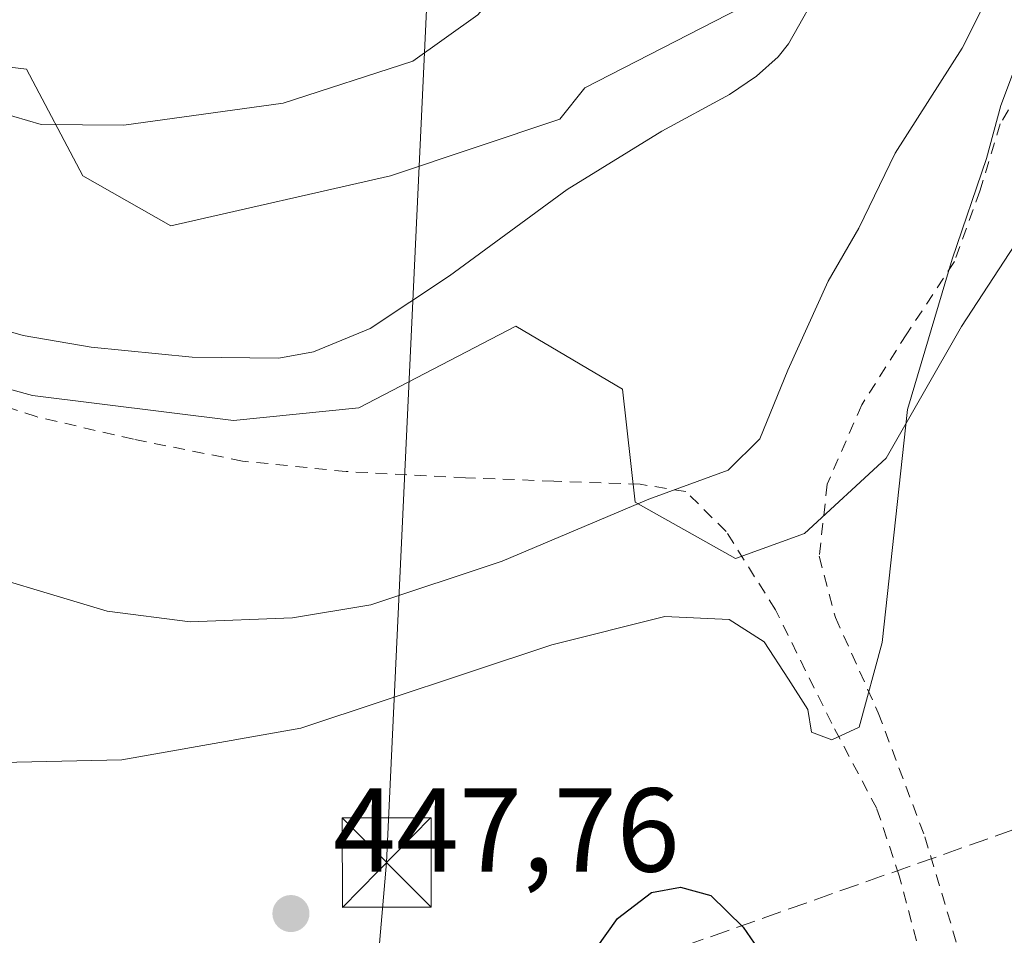
# Model space of a CAD drawing. Units: metres. Extents: x 583093 to 586493, y 4770579 to 4772934.
# Drawn here: x 586253 to 586336, y 4771159 to 4771236 of the extents above; entities that cross this region are included whole.
import ezdxf

# ---------------------------------------------------------------- set-up
doc = ezdxf.new("R2010")
doc.units = ezdxf.units.M
doc.header["$MEASUREMENT"] = 0
doc.linetypes.add('DGN Style 2', pattern=[1.648017, 0.98881, -0.659207])
doc.linetypes.add('DGN Style 3', pattern=[2.307223, 1.648017, -0.659207])
for name, color, linetype, lineweight in [('Alambrada', 7, 'DGN Style 2', 0), ('Arbolado forestal CxS', 92, 'Continuous', 0), ('Conducción de hidrocarburos lineal', 6, 'DGN Style 3', 0), ('Corriente natural lineal', 142, 'Continuous', 13), ('Curva de nivel maestra', 30, 'Continuous', 30), ('Curva de nivel normal', 30, 'Continuous', 0), ('Prado CxS', 92, 'Continuous', 0), ('Punto de cota en terreno', 7, 'Continuous', 0), ('Rótulo de punto de cota en terreno', 7, 'Continuous', 0), ('Suelo desnudo CxS', 253, 'Continuous', 0), ('Tendido', 6, 'Continuous', 0), ('Torre de tendido puntual', 7, 'Continuous', 0)]:
    doc.layers.add(name, color=color, linetype=linetype, lineweight=lineweight)
doc.styles.add('Style-Arial', font='txt')

# ---------------------------------------------------------------- blocks, each defined once
blk = doc.blocks.new('*U22')
at = {"layer": 'Prado CxS', "color": 92, "linetype": 'Continuous', "lineweight": 0}
for points in [[(586318.2685, 4771238.9999, 435.4062), (586300.8565, 4771230.0307, 437.916), (586298.7461, 4771227.3925, 438.207), (586284.5001, 4771222.6441, 439.8275), (586266.0329, 4771218.4233, 438.5132), (586258.6463, 4771222.6445, 439.7399), (586253.8975, 4771231.6143, 442.6612), (586244.1435, 4771232.7721, 442.3042)], [(586237.0133, 4771208.9267, 438.3981), (586254.4249, 4771204.1777, 437.7833), (586271.3091, 4771202.0669, 436.8406), (586281.8617, 4771203.1221, 437.2441), (586295.0525, 4771209.9809, 437.1009), (586304.0221, 4771204.7045, 437.9988), (586305.0773, 4771195.2073, 439.3004), (586313.5193, 4771190.4585, 442.3192), (586319.3233, 4771192.5689, 442.3171), (586326.1825, 4771198.9003, 444.1579), (586332.5141, 4771209.9803, 445.4122), (586341.4839, 4771223.6985, 447.6914), (586353.6195, 4771237.4165, 450.2094), (586355.7301, 4771245.3309, 450.5496), (586368.9209, 4771253.7727, 452.8237), (586390.0261, 4771266.4353, 450.9065), (586444.8997, 4771281.2081, 459.715), (586460.7287, 4771283.3183, 463.9126), (586476.0709, 4771285.7405, 466.6578), (586480.0014, 4770976.4413, 498.0927)]]:
    blk.add_polyline3d(points, dxfattribs=at)
blk = doc.blocks.new('5PATER')
at = {"layer": 'Suelo desnudo CxS', "linetype": 'Continuous', "lineweight": 0}
h = blk.add_hatch(color=51, dxfattribs=at)
edge = h.paths.add_edge_path()
edge.add_ellipse((0, 0), major_axis=(-0.1096, -0.1111), ratio=0.999422, start_angle=0, end_angle=360)
blk = doc.blocks.new('5TTEND')
at = {"layer": 'Corriente natural lineal', "color": 7, "linetype": 'Continuous', "lineweight": 0}
for p, q in [((-0.375, 0.3754), (0.375, -0.3746)), ((0.372, 0.3784), (-0.372, -0.3776))]:
    blk.add_line(p, q, dxfattribs=at)
at = {"layer": 'Corriente natural lineal', "color": 7, "linetype": 'Continuous', "lineweight": 0, "flags": 128}
blk.add_lwpolyline([(-0.375, -0.3746), (0.375, -0.3746), (0.375, 0.3754), (-0.375, 0.3754), (-0.372, -0.3776)], dxfattribs=at)

msp = doc.modelspace()

# ---------------------------------------------------------------- linework, layer by layer
at = {"layer": 'Alambrada', "color": 7, "linetype": 'DGN Style 2', "lineweight": 0}
for points in [[(586338.1901, 4771230.9901, 462.4876), (586335.7601, 4771227.0001, 458.6698), (586334.0501, 4771221.3501, 458.7549), (586331.9201, 4771215.4201, 460.035), (586327.9201, 4771209.3601, 457.8298), (586324.1301, 4771203.3801, 458.6061), (586321.2201, 4771196.7001, 460.9661), (586320.5501, 4771190.6401, 456.976), (586321.9201, 4771185.4901, 450.6698), (586325.5101, 4771177.4901, 451.3171), (586329.4401, 4771167.0501, 452.3057), (586333.0101, 4771155.0501, 453.5759)], [(586329.5701, 4771155.1101, 452.1631), (586327.2801, 4771163.7601, 453.9943), (586325.3901, 4771169.4401, 453.5063), (586321.6001, 4771176.5901, 453.0154), (586316.8801, 4771186.1401, 454.6225), (586312.7301, 4771192.7201, 458.7083), (586309.3401, 4771196.0901, 451.4353), (586305.5101, 4771196.7001, 444.0182), (586298.2401, 4771196.9601, 438.2705), (586290.8201, 4771197.2501, 438.1617), (586280.7801, 4771197.7701, 444.6238), (586272.0801, 4771198.6501, 449.1547), (586262.9001, 4771200.4901, 445.7718), (586254.7101, 4771202.3901, 448.8185), (586247.5301, 4771204.7801, 452.1879)]]:
    msp.add_polyline3d(points, dxfattribs=at)
at = {"layer": 'Arbolado forestal CxS', "color": 92, "linetype": 'Continuous', "lineweight": 0}
for points in [[(586244.1435, 4771232.7721, 442.3042), (586253.8975, 4771231.6143, 442.6612), (586258.6463, 4771222.6445, 439.7399), (586266.0329, 4771218.4233, 438.5132), (586284.5001, 4771222.6441, 439.8275), (586298.7461, 4771227.3925, 438.207), (586300.8565, 4771230.0307, 437.916), (586318.2685, 4771238.9999, 435.4062), (586322.4895, 4771254.8287, 434.0744), (586322.4897, 4771265.9089, 434.4618), (586319.8515, 4771273.2957, 433.8492), (586315.1029, 4771282.7929, 433.3786), (586313.5201, 4771290.1797, 433.1412), (586306.1333, 4771296.5115, 433.4988), (586294.5255, 4771293.3459, 436.865), (586283.5479, 4771287.5959, 440.5673)], [(586476.0709, 4771285.7405, 466.6578), (586460.7287, 4771283.3183, 463.9126), (586444.8997, 4771281.2081, 459.715), (586390.0261, 4771266.4353, 450.9065), (586368.9209, 4771253.7727, 452.8237), (586355.7301, 4771245.3309, 450.5496), (586353.6195, 4771237.4165, 450.2094), (586341.4839, 4771223.6985, 447.6914), (586332.5141, 4771209.9803, 445.4122), (586326.1825, 4771198.9003, 444.1579), (586319.3233, 4771192.5689, 442.3171), (586313.5193, 4771190.4585, 442.3192), (586305.0773, 4771195.2073, 439.3004), (586304.0221, 4771204.7045, 437.9988), (586295.0525, 4771209.9809, 437.1009), (586281.8617, 4771203.1221, 437.2441), (586271.3091, 4771202.0669, 436.8406), (586254.4249, 4771204.1777, 437.7833), (586237.0133, 4771208.9267, 438.3981)], [(586244.1435, 4771232.7721, 442.3042), (586253.8975, 4771231.6143, 442.6612), (586258.6463, 4771222.6445, 439.7399), (586266.0329, 4771218.4233, 438.5132), (586284.5001, 4771222.6441, 439.8275), (586298.7461, 4771227.3925, 438.207), (586300.8565, 4771230.0307, 437.916), (586318.2685, 4771238.9999, 435.4062)], [(586341.4839, 4771223.6985, 447.6914), (586332.5141, 4771209.9803, 445.4122), (586326.1825, 4771198.9003, 444.1579), (586319.3233, 4771192.5689, 442.3171), (586313.5193, 4771190.4585, 442.3192), (586305.0773, 4771195.2073, 439.3004), (586304.0221, 4771204.7045, 437.9988), (586295.0525, 4771209.9809, 437.1009), (586281.8617, 4771203.1221, 437.2441), (586271.3091, 4771202.0669, 436.8406), (586254.4249, 4771204.1777, 437.7833), (586237.0133, 4771208.9267, 438.3981)]]:
    msp.add_polyline3d(points, dxfattribs=at)
at = {"layer": 'Conducción de hidrocarburos lineal', "color": 6, "linetype": 'DGN Style 3', "lineweight": 0}
msp.add_polyline3d([(586101.51, 4771163.11, 473.9214), (586162.9262, 4771154.8291, 459.6946), (586190.6033, 4771110.3224, 443.0576), (586300.54, 4771154.81, 449.8583), (586344.66, 4771170.4, 450.5162), (586477.8, 4771149.48, 474.0422)], dxfattribs=at)
at = {"layer": 'Corriente natural lineal', "color": 142, "linetype": 'Continuous', "lineweight": 13}
msp.add_polyline3d([(586251.9001, 4771209.7201, 437.0389), (586253.6301, 4771209.2101, 437.0471), (586259.3501, 4771208.2301, 436.9571), (586267.8301, 4771207.3801, 436.6992), (586275.1101, 4771207.2901, 436.7442), (586278.0301, 4771207.8401, 436.7565), (586282.8101, 4771209.8001, 436.5727), (586289.4801, 4771214.2301, 436.6346), (586299.3501, 4771221.5001, 436.6368), (586307.3101, 4771226.3901, 435.6527), (586313.0201, 4771229.4901, 435.1618), (586315.2701, 4771231.0301, 435.0704), (586317.0901, 4771232.6301, 434.8332), (586317.9601, 4771233.7301, 434.9302), (586320.8601, 4771238.8701, 434.8648), (586322.1979, 4771247.7274, 434.3381), (586321.6825, 4771255.2856, 434.2782), (586320.6519, 4771263.1873, 434.6685), (586318.9501, 4771273.4201, 433.9339), (586315.2301, 4771284.2001, 433.3113), (586311.0801, 4771294.6501, 433.1566), (586305.8801, 4771311.9101, 431.8316)], dxfattribs=at)
at = {"layer": 'Curva de nivel maestra', "color": 30, "linetype": 'Continuous', "lineweight": 30, "elevation": 450, "flags": 128}
msp.add_lwpolyline([(586300.91, 4771156.3901), (586303.6, 4771160.1801), (586306.45, 4771162.3801), (586308.89, 4771162.8101), (586311.44, 4771162.1201), (586314.16, 4771159.4601), (586318.78, 4771152.7301)], dxfattribs=at)
at = {"layer": 'Curva de nivel normal', "color": 30, "linetype": 'Continuous', "lineweight": 0, "flags": 128}
for points, elevation in [([(586336.94, 4771281.21), (586333.93, 4771276.99), (586332.83, 4771270.72), (586332.88, 4771263.6), (586333.4, 4771256.02), (586332.98, 4771249.54), (586333.39, 4771245.52), (586334.79, 4771241.44), (586334.79, 4771237.81), (586332.56, 4771233.36), (586326.94, 4771224.55), (586323.87, 4771218.24), (586321.29, 4771213.78), (586317.9, 4771206.3), (586315.57, 4771200.52), (586312.9, 4771197.89), (586306.24, 4771195.46), (586293.9, 4771190.22), (586282.86, 4771186.56), (586276.26, 4771185.47), (586267.66, 4771185.14), (586260.68, 4771186.04), (586246.84, 4771190.19)], 440), ([(586251.68, 4771227.97), (586255.14, 4771226.95), (586262.08, 4771226.9), (586275.5, 4771228.76), (586286.38, 4771232.29), (586291.85, 4771236.17), (586296.02, 4771241.02), (586297.04, 4771243.98), (586296.56, 4771248.36), (586296.6767, 4771249.0536)], 440), ([(586251.83, 4771173.3), (586261.92, 4771173.54), (586276.96, 4771176.18), (586298.08, 4771183.21), (586307.57, 4771185.58), (586312.98, 4771185.32), (586315.93, 4771183.44), (586317.98, 4771180.32), (586319.6, 4771177.77), (586319.9, 4771175.86), (586321.62, 4771175.21), (586323.9, 4771176.27), (586325.85, 4771183.38), (586327.96, 4771203), (586331.74, 4771215.64), (586334.62, 4771224.1), (586335.83, 4771228.54), (586338.36, 4771235.33)], 445)]:
    msp.add_lwpolyline(points, dxfattribs=dict(at, elevation=elevation))
at = {"layer": 'Prado CxS', "color": 92, "linetype": 'Continuous', "lineweight": 0}
for points in [[(586244.1435, 4771232.7721, 442.3042), (586253.8975, 4771231.6143, 442.6612), (586258.6463, 4771222.6445, 439.7399), (586266.0329, 4771218.4233, 438.5132), (586284.5001, 4771222.6441, 439.8275), (586298.7461, 4771227.3925, 438.207), (586300.8565, 4771230.0307, 437.916), (586318.2685, 4771238.9999, 435.4062), (586322.4895, 4771254.8287, 434.0744), (586322.4897, 4771265.9089, 434.4618), (586319.8515, 4771273.2957, 433.8492), (586315.1029, 4771282.7929, 433.3786), (586313.5201, 4771290.1797, 433.1412), (586306.1333, 4771296.5115, 433.4988), (586294.5255, 4771293.3459, 436.865), (586283.5479, 4771287.5959, 440.5673)], [(586476.0709, 4771285.7405, 466.6578), (586460.7287, 4771283.3183, 463.9126), (586444.8997, 4771281.2081, 459.715), (586390.0261, 4771266.4353, 450.9065), (586368.9209, 4771253.7727, 452.8237), (586355.7301, 4771245.3309, 450.5496), (586353.6195, 4771237.4165, 450.2094), (586341.4839, 4771223.6985, 447.6914), (586332.5141, 4771209.9803, 445.4122), (586326.1825, 4771198.9003, 444.1579), (586319.3233, 4771192.5689, 442.3171), (586313.5193, 4771190.4585, 442.3192), (586305.0773, 4771195.2073, 439.3004), (586304.0221, 4771204.7045, 437.9988), (586295.0525, 4771209.9809, 437.1009), (586281.8617, 4771203.1221, 437.2441), (586271.3091, 4771202.0669, 436.8406), (586254.4249, 4771204.1777, 437.7833), (586237.0133, 4771208.9267, 438.3981)]]:
    msp.add_polyline3d(points, dxfattribs=at)
at = {"layer": 'Tendido', "color": 6, "linetype": 'Continuous', "lineweight": 0}
msp.add_polyline3d([(586290.9485, 4771291.6437, 449.0817), (586288.5711, 4771258.7354, 444.4446), (586284.1832, 4771164.8953, 447.9166), (586280.6359, 4771124.0568, 446.3839), (586276.773, 4771080.665, 445.5867), (586273.4921, 4771042.1945, 446.085), (586275.8194, 4771015.9888, 448.5439)], dxfattribs=at)

# ---------------------------------------------------------------- block references
at = {"layer": 'Prado CxS', "color": 92, "linetype": 'Continuous', "lineweight": 0}
msp.add_blockref('*U22', (0, 0), dxfattribs=at)
at = {"layer": 'Punto de cota en terreno', "color": 7, "linetype": 'Continuous', "lineweight": 0, "xscale": 10, "yscale": 10, "zscale": 10}
msp.add_blockref('5PATER', (586276.14, 4771160.6, 447.76), dxfattribs=at)
at = {"layer": 'Torre de tendido puntual', "color": 7, "linetype": 'Continuous', "lineweight": 0, "xscale": 10, "yscale": 10, "zscale": 10}
msp.add_blockref('5TTEND', (586284.1832, 4771164.8953, 447.9166), dxfattribs=at)

# ---------------------------------------------------------------- texts
at = {"layer": 'Rótulo de punto de cota en terreno', "color": 7, "linetype": 'Continuous', "lineweight": 0, "style": 'Style-Arial'}
msp.add_text('447,76', height=7, dxfattribs=at).set_placement((586279.6678, 4771164.1278))

doc.saveas('drawing.dxf')
